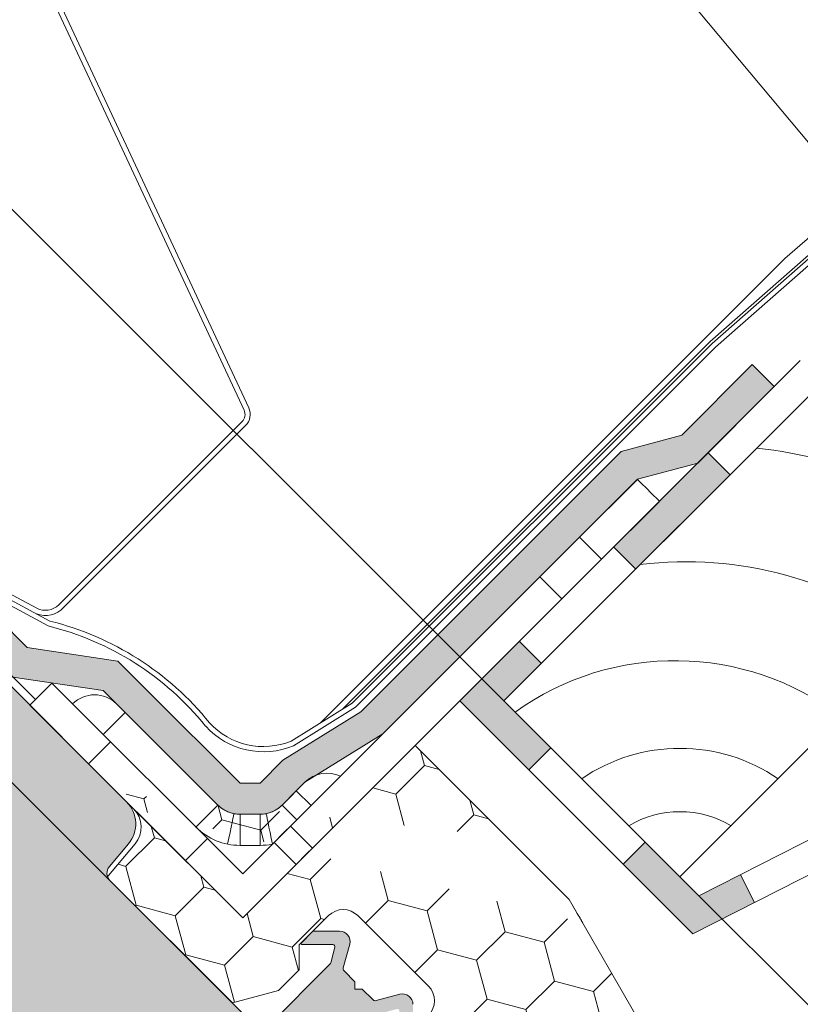
# Model space of a CAD drawing. Units: millimetres. Extents: x -303 to 2528, y -58 to 1893.
# Drawn here: x 911 to 986, y 1394 to 1489 of the extents above; entities that cross this region are included whole.
import ezdxf

# ---------------------------------------------------------------- set-up
doc = ezdxf.new("R2010")
doc.units = ezdxf.units.MM
for name, color, linetype, lineweight in [('AA Bemaßung Linien', 1, 'Continuous', 13), ('Dachdeckung', 7, 'Continuous', 9), ('Klebeband', 7, 'Continuous', 9), ('Lattung', 42, 'Continuous', 9), ('Roto Einbauwinkel', 4, 'Continuous', 9), ('Roto Eindeckrahmen', 5, 'Continuous', 9), ('Roto K Blendrahmen', 1, 'Continuous', 9), ('Roto Wärmedämmblock 1', 2, 'Continuous', 9), ('Unterspannbahn', 171, 'Continuous', 9)]:
    doc.layers.add(name, color=color, linetype=linetype, lineweight=lineweight)

# ---------------------------------------------------------------- blocks, each defined once
blk = doc.blocks.new('Roto_Lattung_24x48')
at = {"layer": 'Lattung'}
blk.add_lwpolyline([(24, 24), (-24, 24), (-24, 0), (24, 0)], close=True, dxfattribs=at)
for centre, radius, start, end in [((-27.79712167165371, -4.634913568300817), 36.34416983934058, 7.3267908302876, 51.98800995518385), ((-27.06423710172249, -5.986219938239401), 48.03676770760697, 7.158665074806487, 38.62604254860513), ((-28.26092465495003, -3.582298301639184), 26.39610458551138, 7.799859471778512, 80.71052833179306), ((-27.10523140562168, -3.105231405619178), 16.78659931955602, 10.66012703558052, 79.33987296441948), ((-26.35118721441927, -2.351187214416768), 9.615155554526764, 14.15401827429936, 75.84598172570064)]:
    blk.add_arc(centre, radius, start, end, dxfattribs=at)
blk = doc.blocks.new('Klebeband A1')
at = {"layer": 'Klebeband'}
blk.add_hatch(color=256, dxfattribs=at).paths.add_polyline_path([(15.64918954095128, -2.99999968344241), (15.64918954095083, 3.165600901e-07), (6.02527895262483, 3.165600901e-07), (0.7999719040808494, 2.999999999999999), (-34.68381851150434, 3.000000000000341), (-43.31042480431722, 5.000002681632053), (-46.42704059338325, 5.000002681631713), (-47.79104614254538, 6.363974702877031), (-47.79104614254538, 19.00000174283298), (-47.79104614251401, 23.00238881156587), (-53.04106187827709, 30.09747315699302), (-53.0410618782771, 37.76211598906297), (-56.04106187827528, 37.76211598906014), (-56.0410618782753, 29.05355041009137), (-50.79104614254355, 22.0131478492143), (-50.79104614254311, 19.00000174283332), (-50.79104614254402, 6.335706194532446, 0.1964413759989129), (-49.93232432818254, 4.262611710502755), (-48.52827252406521, 2.858594418659982, 0.1961120318763523), (-46.45889470009779, 2.000002681634109), (-43.31042480431042, 2.00000268163319), (-34.68381851149162, -6.821e-13), (1.27452731782e-05, 0), (5.225319793820744, -2.99999968344241)])
for p, q in [((-53.0410618782771, 37.76211598906298), (-56.04106187827529, 37.76211598906014)), ((-56.04106187827529, 29.05355041009136), (-56.04106187827529, 37.76211598906014)), ((-53.0410618782771, 30.09747315699303), (-53.0410618782771, 37.76211598906298)), ((-47.79104614251401, 23.00238881156588), (-53.0410618782771, 30.09747315699303)), ((-50.79104614254356, 22.0131478492143), (-56.04106187827529, 29.05355041009136)), ((-47.79104614251446, 19.00000174283286), (-47.79104614251401, 23.00238881156588)), ((-50.79104614254311, 19.00000174283332), (-50.79104614254356, 22.0131478492143)), ((-50.79104614254311, 19.00000174283332), (-50.79104614254402, 6.363962336832969)), ((-47.79104614254538, 19.00000174283298), (-47.79104614254538, 6.363962336832969)), ((-47.79106019770734, 6.363988757693505), (-46.42706750670777, 5.000029594294687)), ((-46.42709207524285, 5.000002681631713), (-43.3104248046443, 5.000002681632054)), ((-43.31042480461928, 5.000002681702085), (-34.68381851150434, 3.000000000000341)), ((-49.91235446924429, 4.242642342433327), (-48.54836177824336, 2.87868317903451)), ((0.7999719040808487, 3), (-34.68381851150434, 3.000000000000341)), ((0.7999719040808487, 3), (6.02527895262483, 3.165600901e-07)), ((-46.42709207524376, 2.0000026816341), (-43.31042480464384, 2.000002681633191)), ((-43.31042480461838, 2.000002681704586), (-34.68381851149161, -6.821e-13)), ((-34.68381851149161, -6.821e-13), (0, 0)), ((1.21939001474e-05, 3.165591806e-07), (5.225319793820744, -2.99999968344241)), ((6.02527895262483, 3.165600901e-07), (15.64918954095083, 3.165600901e-07)), ((15.64918954095128, -2.99999968344241), (15.64918954095083, 3.165600901e-07)), ((5.225319793820744, -2.99999968344241), (15.64918954095128, -2.99999968344241))]:
    blk.add_line(p, q, dxfattribs=at)
for centre, start, end in [((-47.82518371323658, 6.34983426229769), 179.7270699711009, 225.2734907699445), ((-46.44116174912778, 4.965845748002607), 224.726286620865, 270.2727074196966)]:
    blk.add_arc(centre, 2.965896079075628, start, end, dxfattribs=at)

msp = doc.modelspace()

# ---------------------------------------------------------------- hatches: boundary and pattern name
at = {"layer": 'Roto K Blendrahmen'}
h = msp.add_hatch(color=253, dxfattribs=at)
edge = h.paths.add_edge_path()
edge.add_line((923.4076079411709, 1359.167922907284), (923.0572517261812, 1359.870711069513))
edge.add_arc((922.7899971641729, 1359.737679686274), 0.2985336662318319, 26.46275808519531, 46.56080582829495)
edge.add_line((922.9952642488076, 1359.954446320788), (920.8660186328578, 1361.975037361158))
edge.add_arc((921.2102033571097, 1362.337724283873), 0.5000049282273594, 134.998760572406, 226.4993611488908, ccw=False)
edge.add_line((920.8566541299612, 1362.691288807296), (923.6861406579258, 1365.52077533526))
edge.add_arc((924.0397123554432, 1365.167166074535), 0.5000524517854813, 51.005477874606186, 134.9969566355097, ccw=False)
edge.add_line((924.354368404318, 1365.555809903038), (926.7026564602799, 1363.654194147643))
edge.add_arc((926.8905649631888, 1363.885791211632), 0.298239510313881, 230.9455206350954, 251.0657048423895)
edge.add_line((926.7937911176815, 1363.603689052232), (927.612738628521, 1363.321692391395))
edge.add_arc((927.7103932943177, 1363.605426794229), 0.3000694004785208, 251.0077494501924, 314.9940075368958)
edge.add_line((927.922552209409, 1363.393223495883), (928.5017342016429, 1363.972405488118))
edge.add_arc((928.71388916323, 1363.760351231407), 0.299961223309278, 46.493203363796226, 135.0136016922821, ccw=False)
edge.add_line((928.9203946529728, 1363.977910920188), (929.9362654109862, 1363.013880785791))
edge.add_arc((929.7297855301046, 1362.796267994563), 0.2999821129784431, -45.00988759210139, 46.50373340801042, ccw=False)
edge.add_line((929.9418683076146, 1362.584112005764), (929.3193593551309, 1361.961603053281))
edge.add_arc((929.531532117352, 1361.749477051323), 0.3000245351799147, 135.0063143360095, 246.492955367991)
edge.add_line((929.4118637850701, 1361.474351240165), (930.4960888288663, 1361.002941373693))
edge.add_arc((930.6157219411488, 1361.278014139681), 0.2999618444566678, 246.4950830978064, 315.0056058424214)
edge.add_line((930.8278477468843, 1361.065929838851), (931.5240715374047, 1361.762153629371))
edge.add_line((931.5240715374047, 1361.762153629371), (931.5240530981812, 1362.344978689835))
edge.add_arc((931.824054159964, 1362.344978895816), 0.3000010617082621, 89.9999606584866, 180.0000393414938, ccw=False)
edge.add_line((931.8240543658733, 1362.644979957528), (932.4068794263384, 1362.644961518305))
edge.add_line((932.4068794263384, 1362.644961518305), (935.2181585157058, 1365.456240607673))
edge.add_arc((935.9252561938824, 1364.749258263561), 0.9999055761888, 44.99468655210461, 135.0046731129972, ccw=False)
edge.add_line((936.6323617732005, 1365.456232705118), (942.7034309087499, 1359.385163569569))
edge.add_arc((943.4107727204928, 1360.092852222561), 1.000577667247646, 225.014043893401, 269.9866235716767)
edge.add_line((943.4105391228879, 1359.092274582556), (946.824765758714, 1359.092279850928))
edge.add_arc((946.8247353304246, 1360.092341550608), 1.00006170012794, 270.0017433077927, 314.997766038799)
edge.add_line((947.5318581678843, 1359.385163569568), (955.6535558759216, 1367.506861277605))
edge.add_arc((954.2394473066732, 1368.92105663318), 1.999912885383026, 314.9982418837124, 405.0023984512066)
edge.add_line((955.6535400708126, 1370.335267792592), (939.5315038708197, 1386.457303992586))
edge.add_arc((939.7437540869013, 1386.669436977009), 0.3000842503098973, 135.006578966295, 224.9841726074006, ccw=False)
edge.add_line((939.5315381151529, 1386.881604219061), (945.8846697659495, 1393.23473586986))
edge.add_arc((946.0968000656318, 1393.022540507869), 0.3000435562719774, 105.00231210401259, 134.9912147757822, ccw=False)
edge.add_line((946.0191313835993, 1393.312357193978), (947.5259786824803, 1393.716110831827))
edge.add_arc((947.5777401007322, 1393.522919419178), 0.2000054156938999, 0.002491792793705372, 104.99887524980721, ccw=False)
edge.add_line((947.7777455162673, 1393.52292811744), (947.7777586871217, 1390.560918726885))
edge.add_arc((947.8777483702653, 1390.560892764044), 0.0999896865424697, 179.9851228133971, 315.0034863691071)
edge.add_line((947.9484560577484, 1390.490193680923), (948.9899046844527, 1391.531642307626))
edge.add_arc((948.7777420424128, 1391.743787459943), 0.3000309189174187, 315.0023617115825, 359.9976776299956)
edge.add_line((949.0777729610724, 1391.743775298769), (949.0777650585895, 1394.174560542287))
edge.add_arc((948.0777421041862, 1394.174519084615), 1.000022955217849, 0.0023752977010094, 104.9990268648081)
edge.add_line((947.8189335239713, 1395.140471479746), (945.5324669922301, 1394.52782488976))
edge.add_arc((945.454747215157, 1394.817422347666), 0.2998450455387603, 224.9853460381085, 285.0225866639119, ccw=False)
edge.add_line((945.2426705302215, 1394.605454116364), (944.1984191380759, 1395.649705508511))
edge.add_line((944.1984191380759, 1395.649705508511), (943.4913372657154, 1395.64973185036))
edge.add_line((943.4913372657154, 1395.64973185036), (943.4913135580513, 1396.356811088533))
edge.add_line((943.4913135580513, 1396.356811088533), (942.4470621659763, 1397.401062480609))
edge.add_arc((942.6590303972066, 1397.613139165616), 0.2998450455388764, 164.9774133360921, 225.014653961903, ccw=False)
edge.add_line((942.3694329393722, 1397.690858942619), (942.9820795293577, 1399.977325474359))
edge.add_arc((942.0161271341562, 1400.236134054646), 1.000022955217864, 345.0009731352003, 449.9976247023151)
edge.add_line((942.0161685918991, 1401.236157008977), (939.5853833483092, 1401.236164911532))
edge.add_arc((939.5853955094846, 1400.936133992872), 0.3000309189176197, 90.00232237007603, 134.9976382884059)
edge.add_line((939.3732503571666, 1401.148296634911), (938.3318017304636, 1400.106848008208))
edge.add_arc((938.4025008135861, 1400.036140320725), 0.0999896865424697, 134.9965136308906, 270.0148771865932)
edge.add_line((938.4025267764968, 1399.93615063751), (941.364536167052, 1399.936137466656))
edge.add_arc((941.3645274687901, 1399.73613205112), 0.20000541569392, -14.998875249801586, 89.99750820720948, ccw=False)
edge.add_line((941.5577188813664, 1399.684370632938), (941.1539652435196, 1398.177523334058))
edge.add_arc((940.8641485574806, 1398.25519201602), 0.3000435562719774, 315.00878522418554, 344.9976878959975, ccw=False)
edge.add_line((941.0763439194001, 1398.043061716409), (934.7232122686023, 1391.689930065612))
edge.add_arc((934.5110450265515, 1391.902146037359), 0.3000842503099028, 225.0158273925926, 314.9934210336935, ccw=False)
edge.add_line((934.2989120421254, 1391.689895821278), (919.885482738991, 1406.103325124413))
edge.add_arc((920.5926292066154, 1406.810433642042), 1.000029290762137, 140.00148729021, 224.9984625288054, ccw=False)
edge.add_line((919.8265456396606, 1407.453220193582), (921.6646013134008, 1409.643728887901))
edge.add_arc((919.3665129392892, 1411.572095629925), 2.999968077631388, 319.9993908609883, 405.0005767449953)
edge.add_line((921.4877893569515, 1413.693414754008), (883.6700708544828, 1451.511133256477))
edge.add_arc((883.8823147076636, 1451.723263606716), 0.3000778877326679, 135.0053643952823, 224.9846756991978, ccw=False)
edge.add_line((883.6701077330001, 1451.935430848768), (885.5180363059767, 1453.783359421745))
edge.add_arc((885.6240758499252, 1453.677312330279), 0.1499678982359364, 74.99400252728918, 134.9979610024986, ccw=False)
edge.add_line((885.6629055609818, 1453.822166132597), (885.9138847755394, 1453.754947177534))
edge.add_line((885.9138847755394, 1453.754947177534), (886.1161633065982, 1454.509823576124))
edge.add_arc((885.8264106651267, 1454.587440080604), 0.2999681899657307, 345.0041478569949, 405.0076367617935)
edge.add_line((886.038491933177, 1454.799577891315), (885.6499770152616, 1455.18809280923))
edge.add_arc((885.2964229071677, 1454.834539456043), 0.5000004808260607, 44.99993883089174, 135.0037334866147)
edge.add_line((884.9428461393763, 1455.188070147555), (881.4073646086665, 1451.652588616844))
edge.add_arc((881.7609021553293, 1451.299018705053), 0.5000004794182992, 134.9973775056116, 225.0000612359012)
edge.add_line((881.4073488035568, 1450.945464597525), (882.4680084906148, 1449.884804910468))
edge.add_line((882.4680084906148, 1449.884804910468), (882.8922586677897, 1450.309055087643))
edge.add_line((882.8922586677897, 1450.309055087643), (883.4579431317806, 1449.743370623652))
edge.add_line((883.4579431317806, 1449.743370623652), (883.5393128911741, 1448.813500509908))
edge.add_line((883.5393128911741, 1448.813500509908), (884.3771975079158, 1447.975615893167))
edge.add_line((884.3771975079158, 1447.975615893167), (884.8014476850899, 1448.399866070342))
edge.add_line((884.8014476850899, 1448.399866070342), (889.6097722145123, 1443.591541540919))
edge.add_arc((889.2562143641244, 1443.237987432682), 0.5000036610002315, -44.99542775950272, 44.99969677820451, ccw=False)
edge.add_line((889.6097985562903, 1442.884459668488), (886.9934907881122, 1440.26815190031))
edge.add_arc((886.639920876181, 1440.621693943608), 0.5000036589453042, 225.0003031243017, 315.00225813421963, ccw=False)
edge.add_line((886.2863667688642, 1440.268136095272), (881.2659092482997, 1445.288593615834))
edge.add_line((881.2659092482997, 1445.288593615834), (881.6902015722202, 1445.712885939756))
edge.add_line((881.6902015722202, 1445.712885939756), (881.0644499466212, 1446.338637565356))
edge.add_line((881.0644499466212, 1446.338637565356), (880.1345376861332, 1446.419965178004))
edge.add_line((880.1345376861332, 1446.419965178004), (879.2860109901463, 1447.268491873989))
edge.add_line((879.2860109901463, 1447.268491873989), (879.7103033140677, 1447.692784197911))
edge.add_line((879.7103033140677, 1447.692784197911), (878.932485859005, 1448.470601652973))
edge.add_arc((878.5789317515462, 1448.11704830127), 0.5000004794183055, 44.99993876409422, 135.0026224943929)
edge.add_line((878.225361839757, 1448.470585847934), (877.5182641622874, 1447.763488170466))
edge.add_arc((877.8718017089504, 1447.409918258675), 0.5000004794182992, 134.9973775056116, 225.0000612359012)
edge.add_line((877.5182483572474, 1447.056364151217), (909.1259204668218, 1415.448692041645))
edge.add_arc((908.9138143009767, 1415.236560038682), 0.2999816866035039, -45.00162178109679, 45.003489441601914, ccw=False)
edge.add_line((909.1259273815484, 1415.024434949742), (900.2871010461362, 1406.18560861433))
edge.add_line((900.2871010461362, 1406.18560861433), (900.2870845824983, 1405.478485253681))
edge.add_line((900.2870845824983, 1405.478485253681), (899.5800033686659, 1405.478510936859))
edge.add_line((899.5800033686659, 1405.478510936859), (889.0440920310632, 1394.942599599257))
edge.add_line((889.0440920310632, 1394.942599599257), (889.0441177142422, 1394.235518385425))
edge.add_line((889.0441177142422, 1394.235518385425), (888.3369943535923, 1394.235501921788))
edge.add_line((888.3369943535923, 1394.235501921788), (883.8821989065541, 1389.780706474749))
edge.add_arc((886.0035753554306, 1387.659413442693), 3.000020360858741, 135.0011265151935, 224.9996116479966)
edge.add_line((883.8822262361604, 1385.538093080325), (896.30697098024, 1373.113348336247))
edge.add_arc((882.1648294417009, 1358.971244189656), 19.99998192472702, 10.227928546498504, 44.999924254702876, ccw=False)
edge.add_arc((909.7201530670166, 1363.943264725438), 8.000318937466416, 190.2291090558998, 224.9995777744962)
edge.add_line((904.0630316065383, 1358.286226641475), (907.5443533910206, 1354.804904856995))
edge.add_arc((925.221903427629, 1372.48238582935), 24.99978217554773, 224.9998880755059, 234.9999726942119)
edge.add_line((910.8826076982261, 1352.0037699872), (922.1647605988996, 1344.103901679648))
edge.add_arc((925.0326431606353, 1348.19970273333), 5.000033665886832, 235.0002648090925, 314.9998969553919)
edge.add_line((928.5681945133678, 1344.664138663423), (932.248330884827, 1348.344275034884))
edge.add_arc((930.8342009058687, 1349.758468533385), 1.999926710747029, 314.9987132292949, 411.0024174132903)
edge.add_line((932.0927299885013, 1351.31275660089), (926.0046888438159, 1356.242770935782))
edge.add_line((926.0046888438159, 1356.242770935782), (926.2260440922234, 1356.46412618419))
edge.add_arc((926.013961314713, 1356.676282172991), 0.2999821129784431, 314.9901124078986, 406.5037334080103)
edge.add_line((926.2204411955948, 1356.893894964219), (925.4222668126502, 1357.651355491539))
edge.add_arc((925.2157632504795, 1357.433649216976), 0.3000662313043055, 46.51273952830652, 134.9940655277986)
edge.add_line((925.0036063613197, 1357.645850059469), (924.3558935934094, 1356.998137291559))
edge.add_arc((924.1437366532684, 1357.210347371342), 0.3000727998926208, 226.5132493523946, 314.9928253525059, ccw=False)
edge.add_line((923.9372305078958, 1356.992634493534), (922.9213623840678, 1357.956661993745))
edge.add_arc((923.1279835390848, 1358.174276626844), 0.3000807061737551, 135.0094379059044, 226.4844079100011, ccw=False)
edge.add_line((922.9157594873694, 1358.386430773843), (923.351262873057, 1358.821934159532))
edge.add_arc((923.1392103520814, 1359.034049739443), 0.2999321437936447, 314.9914821201969, 386.5094140584057)
edge = h.paths.add_edge_path(flags=17)
edge.add_line((886.3500493398676, 1449.891906654481), (886.5375606688889, 1450.0794179835))
edge.add_line((886.3500493398676, 1449.891906654481), (912.6968484268298, 1423.545107567518))
edge.add_line((885.8197155450621, 1449.361572859673), (886.3500493398676, 1449.891906654481))
at = {"layer": 'Roto Wärmedämmblock 1'}
h = msp.add_hatch(dxfattribs=at)
h.set_pattern_fill('HONEY', color=256, scale=31.1, angle=44.99999999999979, style=0)
h.set_pattern_definition([(44.99999999999927, (9.29158611987134, -599.7193424640021), (1.742718584429643, 6.503914251158487), [3.8875, -7.775]), (164.9999999999996, (9.29158611987134, -599.7193424640021), (-6.503914257753717, -1.742718559815913), [3.88749999999999, -7.774999999999979]), (104.9999999999996, (9.29158611987134, -599.7193424640021), (-4.761195673324081, 4.761195691342566), [-7.774999999999988, 3.887499999999994])])
edge = h.paths.add_edge_path()
edge.add_line((962.8356317432023, 1378.249418613575), (957.4095674406333, 1387.64765480097))
edge.add_line((957.409567440634, 1387.647654800969), (947.8754168745955, 1378.11350423493))
edge.add_line((947.8754168745943, 1378.113504234931), (942.1544927644744, 1383.834428345051))
edge.add_line((942.1544927644745, 1383.834428345052), (943.3499240522369, 1388.295833818334))
edge.add_line((943.3499240522378, 1388.295833818333), (945.3298144079068, 1390.275724174002))
edge.add_line((945.3298144079063, 1390.275724174003), (947.7340102583511, 1390.275753150037))
edge.add_line((947.7340102583521, 1390.275753150038), (950.5624431150476, 1393.104186006733))
edge.add_arc((949.1481906502039, 1394.518381361388), 2.000014633865176, 315.0011568798948, 404.9995901767942)
edge.add_line((950.5624246758234, 1395.932595155835), (943.774197936934, 1402.720821894723))
edge.add_arc((942.3599867767457, 1401.30659422882), 2.000008274144767, 45.00033435729761, 134.9990253078064)
edge.add_line((940.9457914220167, 1402.720837699762), (938.1173585653218, 1399.892404843067))
edge.add_line((938.1173585653229, 1399.892404843065), (938.117326955175, 1397.488211626735))
edge.add_line((938.117326955175, 1397.488211626737), (936.1374365995052, 1395.508321271068))
edge.add_line((936.1374365995047, 1395.508321271066), (931.6760109263455, 1394.312881230834))
edge.add_line((931.6760109263464, 1394.312881230835), (919.5911317831841, 1406.397760373996))
edge.add_line((919.5911317831839, 1406.397760373996), (922.3127184275963, 1409.641217199288))
edge.add_arc((920.3976483008068, 1411.248167560579), 2.499956610473968, 319.9997239337016, 405.000971273498)
edge.add_line((922.1653546059314, 1413.015933798802), (932.6726100378236, 1402.50867836691))
edge.add_line((932.6726100378236, 1402.508678366912), (949.2896372659934, 1419.125705595081))
edge.add_line((949.2896372659943, 1419.125705595082), (964.1388807877868, 1404.276462073289))
edge.add_line((964.1388807877858, 1404.276462073287), (974.4916377268653, 1386.34494312869))
edge.add_line((974.4916377268671, 1386.344943128691), (965.9818939845534, 1377.835199386377))
edge.add_arc((964.5676918318422, 1379.24947703603), 2.000037249404693, 210.0013164841003, 314.9984706780932, ccw=False)
edge = h.paths.add_edge_path()
edge.add_line((962.3732202289165, 1406.046337316954), (962.3711128865183, 1406.044229974556))
edge.add_line((958.1305814806141, 1410.288976065259), (962.3732202289171, 1406.046337316956))
edge.add_line((964.1388807877858, 1404.276462073287), (964.915346909605, 1402.931603552479))
edge.add_line((964.9153469096049, 1402.931603552479), (965.0052145273258, 1402.775902557341))
edge.add_line((965.0052145273257, 1402.775902557342), (965.0923689416798, 1402.624937814336))
edge.add_line((965.0923689416813, 1402.624937814336), (965.1741496328568, 1402.483308598261))
edge.add_line((965.1741496328563, 1402.483308598263), (965.2480594000801, 1402.355282277615))
edge.add_line((965.2480594000783, 1402.355282277613), (965.311864460361, 1402.244778509189))
edge.add_line((965.3118644603628, 1402.244778509189), (965.3635997168661, 1402.155111088953))
edge.add_line((965.3635997168665, 1402.155111088954), (965.4017373464546, 1402.08907224568))
edge.add_line((965.4017373464526, 1402.08907224568), (965.4251235790413, 1402.048658686356))
edge.add_line((965.4251235790434, 1402.048658686357), (965.432957624547, 1402.035008375743))
edge.add_line((922.1653546059314, 1413.015933798802), (920.6517954214836, 1414.52949298325))
at = {"layer": 'Unterspannbahn'}
h = msp.add_hatch(color=256, dxfattribs=at)
h.paths.add_polyline_path([(1014.994538247398, 1424.173107540228), (1016.356562957354, 1421.500115080556), (1027.812244927388, 1427.337363837498), (1026.450220217434, 1430.010356297171)])
h.paths.add_polyline_path([(992.0831743073343, 1412.498610026345), (993.445199017285, 1409.82561756667), (1004.900880987314, 1415.66286632361), (1003.538856277365, 1418.335858783286)])
h.paths.add_polyline_path([(971.4497601101264, 1409.809552282196), (969.3284397665687, 1407.688231938634), (976.053171091272, 1400.963500613931), (981.9895170472495, 1403.988368809727), (980.6274923372956, 1406.661361269401), (976.6332297297815, 1404.62608266254)])
h.paths.add_polyline_path([(957.8329423751776, 1423.426370017145), (961.4524376377433, 1427.045865279711), (959.3311172941826, 1429.16718562327), (953.5903016880578, 1423.426370017145), (960.2370668655946, 1416.779604839608), (962.358387209155, 1418.900925183167)])
h.paths.add_polyline_path([(977.5138630961235, 1447.349931425211), (968.4224901951559, 1438.258558524243), (970.5438105387145, 1436.137238180682), (979.6351834396812, 1445.22861108165)])

# ---------------------------------------------------------------- linework, layer by layer
at = {"layer": 'AA Bemaßung Linien'}
for p, q in [((957.8329423755464, 1423.426370017513), (775.0655333421157, 1606.19377902388)), ((919.885482738991, 1406.103325124413), (747.4303075921864, 1578.558553273943)), ((974.803505123654, 1406.455807268667), (1117.806961765348, 1263.452348045528))]:
    msp.add_line(p, q, dxfattribs=at)
at = {"layer": 'Dachdeckung'}
msp.add_line((988.7320948020985, 1475.37980565303), (968.2892479747275, 1499.938399806579), dxfattribs=at)
at = {"layer": 'Roto Einbauwinkel'}
for p, q in [((970.6331541186846, 1444.711862327781), (970.7086391243016, 1444.787347333398)), ((970.6331541186846, 1444.711862327781), (965.1176910819629, 1439.196399291057)), ((972.7544734928699, 1442.590542953593), (967.2390104561484, 1437.07507991687)), ((972.8299584984888, 1442.666027959212), (972.7544734928699, 1442.590542953593)), ((961.3041177881584, 1435.382825997254), (965.1176910819629, 1439.196399291057)), ((965.1176910819629, 1439.196399291057), (967.2390104561484, 1437.07507991687)), ((967.2390104561484, 1437.07507991687), (963.4254371623462, 1433.261506623068)), ((932.6726256298206, 1406.751333838916), (961.3041177881584, 1435.382825997254)), ((963.4254371623462, 1433.261506623068), (961.3041177881584, 1435.382825997254)), ((932.6726098247126, 1402.508679285435), (963.4254371623462, 1433.261506623068)), ((956.9363397782136, 1426.772409238937), (954.4868492364272, 1424.322918697147)), ((912.1665144189119, 1423.014774691236), (914.2878495982071, 1425.136109870531)), ((914.2878495982071, 1425.136109870531), (932.6726256298206, 1406.751333838916)), ((954.8150467458041, 1424.651116206527), (952.3655562040882, 1422.201625664811)), ((912.1665144189119, 1423.014774691236), (932.6726098247126, 1402.508679285435)), ((920.5304876696358, 1423.136112486224), (921.3589149286933, 1422.307685227163)), ((919.2375945851322, 1420.186364883606), (921.3589149286933, 1422.307685227163)), ((921.3589149286933, 1422.307685227163), (930.2939440800164, 1413.372656075842)), ((919.9447041164015, 1419.479255352339), (917.8233689371042, 1417.357920173042)), ((937.8408891662244, 1414.748030232017), (938.6693276205505, 1415.576468686345)), ((936.4655110588071, 1413.372652124599), (937.8408891662244, 1414.748030232017)), ((939.2551029603871, 1413.333816437854), (937.8408891662244, 1414.748030232017)), ((944.2048578254539, 1414.040927286178), (941.3764249687583, 1411.212494429482)), ((928.1726237364562, 1411.251335732282), (930.2939440800164, 1413.372656075842)), ((937.8797248529702, 1411.958438330437), (936.4655110588071, 1413.372652124599)), ((942.8392577868999, 1412.675327247623), (940.0108249301318, 1409.846894390857)), ((932.4152726738855, 1412.493985163498), (934.3442259288817, 1412.494008871092)), ((935.534547761209, 1409.613261238678), (936.7446259288685, 1410.823339406336)), ((936.7446259288685, 1410.823339406336), (937.2716722694852, 1411.350385746952)), ((941.3764249687583, 1411.212494429482), (937.2688352597798, 1407.104904720506)), ((937.2716722694852, 1411.350385746952), (939.3929942778573, 1409.229063738581)), ((929.2789216998682, 1410.145037768871), (927.1575865205729, 1408.023702589576)), ((937.8118552559337, 1407.647924716658), (935.6905332475619, 1409.769246725029)), ((940.0108249301318, 1409.846894390857), (937.2688352597798, 1407.104904720506)), ((934.3442206605833, 1409.494001462465), (932.4152674055154, 1409.493977754943)), ((938.8659479372391, 1408.702017397963), (937.8118552559337, 1407.647924716658)), ((939.3929942778573, 1409.229063738581), (938.8659479372391, 1408.702017397963)), ((937.8118552559337, 1407.647924716658), (937.2688352597798, 1407.104904720506))]:
    msp.add_line(p, q, dxfattribs=at)
at = {"layer": 'Roto Einbauwinkel', "flags": 128}
for points in [[(931.2249561098328, 1409.613253336148), (931.3410812141803, 1410.186903554534), (931.4527203133941, 1410.738487263497), (931.5555994535559, 1411.246821720489), (931.6457923922973, 1411.692399520029), (931.7198009411372, 1412.058066894785), (931.7748025784922, 1412.329787627158), (931.8086794250834, 1412.497119835388), (931.8201183431712, 1412.553621637115)], [(935.5345477612339, 1409.613261238702), (935.4184463645498, 1410.186908822904), (935.3067914602265, 1410.738492531867), (935.2038925637859, 1411.246844111024), (935.1137035763549, 1411.692415325136), (935.0396858078326, 1412.058089285322), (934.9846868046639, 1412.32980738351), (934.950808641016, 1412.497122469573), (934.9393921134623, 1412.553636125096)], [(932.4152674055151, 1409.493977754942), (932.415299015664, 1410.079281576886), (932.4152805764402, 1410.642044737397), (932.4152805764402, 1411.160703855168), (932.4152726738853, 1411.615307665798), (932.415272673815, 1411.98839156878), (932.4152779421833, 1412.265628269963), (932.4152674055151, 1412.436333543141), (932.4152726738853, 1412.493985163499)], [(934.3442206605837, 1409.494001462465), (934.3442101238437, 1410.079263137661), (934.344194318805, 1410.642023663988), (934.3441916846195, 1411.160685415944), (934.3442285630676, 1411.615328739206), (934.3442259289529, 1411.988415276374), (934.3442311973223, 1412.265651977555), (934.3442206605132, 1412.436357250736), (934.3442259288815, 1412.494008871091)]]:
    msp.add_lwpolyline(points, dxfattribs=at)
at = {"layer": 'Roto Einbauwinkel'}
for centre, radius, start, end in [((918.4091577497984, 1421.014778037651), 3.00001674523005, 45.00006115940343, 134.9996801920315), ((940.7906391907536, 1413.455160695374), 2.999985061733853, 64.47101225529475, 135.0000483357891), ((932.4149235017287, 1415.490050678446), 2.996065535294068, 258.5490622353145, 270.0066774548953), ((934.344418568952, 1415.492209085128), 2.998200220179171, 269.9963186383, 281.4459577747032), ((932.4155284351158, 1415.495579434082), 6.001601684906673, 225.0090390348934, 269.9975080157827), ((934.3446370178543, 1415.489779517846), 5.995778069835468, 269.9960212814813, 281.4468075766945)]:
    msp.add_arc(centre, radius, start, end, dxfattribs=at)
msp.add_open_spline([(972.8299584985359, 1442.666027959226), (970.7086391243548, 1444.787347333408)], degree=1, dxfattribs=at)
for points, knots in [([(930.2939440800658, 1413.372656075834), (930.4539956255499, 1413.231694762946), (930.8545942745588, 1412.878877729316), (931.4075987089577, 1412.644425082108), (931.7698854791402, 1412.564678849214), (931.8201183431387, 1412.553621637079)], [0, 0, 0, 0, 0.3643159595398532, 0.9118592436180648, 1, 1, 1, 1]), ([(934.9393921134506, 1412.553636125059), (934.9896122265588, 1412.564687692721), (935.3518870722575, 1412.644410829962), (935.9048779259513, 1412.878863257399), (936.3054641062602, 1413.231687563697), (936.465511058784, 1413.372652124568)], [0, 0, 0, 0, 0.0881200120147459, 0.6356748676855428, 1, 1, 1, 1])]:
    msp.add_open_spline(points, degree=3, knots=knots, dxfattribs=at)
at = {"layer": 'Roto Eindeckrahmen'}
for p, q in [((1087.740191297132, 1556.538127693601), (984.917112070325, 1466.06688742333)), ((1088.56591061262, 1555.599674740579), (977.721607123445, 1458.070776666638)), ((977.8927417526241, 1457.888357188642), (1088.731054475758, 1555.41198414993)), ((978.2350413523898, 1457.523549891398), (1089.061339741129, 1555.036605765514)), ((933.2583545686979, 1451.668370778563), (903.273735204743, 1515.97064007409)), ((932.8051883607415, 1451.457049772845), (902.8205696553156, 1515.759318409841)), ((984.917112070325, 1466.06688742333), (940.1588248222001, 1421.308600175207)), ((942.2857531912667, 1422.63492273446), (977.721607123445, 1458.070776666638)), ((943.2250222439424, 1423.220637679961), (977.8927417526241, 1457.888357188642)), ((943.5381279720674, 1422.826636511076), (978.2350413523898, 1457.523549891398)), ((914.9546092887348, 1432.675947125587), (932.606005434356, 1450.327343271211)), ((915.4089404719452, 1432.42317141179), (932.9595588828629, 1449.973789822707)), ((905.7109114725074, 1435.657218784847), (914.1053265479424, 1431.119557487786)), ((905.8108249024151, 1436.147839598714), (912.8358892281328, 1432.350390674266)), ((905.550282852742, 1435.175672315474), (913.923615746167, 1430.649407143157)), ((937.343816008896, 1419.553200347037), (943.2250222439424, 1423.220637679961)), ((937.5736384338395, 1419.107264883877), (943.5381279720674, 1422.826636511076))]:
    msp.add_line(p, q, dxfattribs=at)
for centre, radius, start, end in [((931.898957767358, 1451.034417481299), 0.9999359690674907, 314.9988959722993, 25.00259788679783), ((931.8988217698644, 1451.034455709119), 1.500059247570813, 315.0019046622123, 24.99842540408857), ((913.6561336238123, 1434.069332476371), 1.904615916049432, 244.4904638027855, 312.9807008087756), ((913.6561336238123, 1434.06933247637), 2.404615997947568, 249.5891383602055, 316.7971188696867), ((907.2237914073054, 1403.380962823088), 28.07945337446182, 38.86275369150952, 76.19593376018037), ((907.2237914073054, 1403.380962823088), 28.57945345636113, 38.86275369150952, 76.06705874115113), ((934.665921583262, 1426.044052736193), 7.021558466114161, 222.3564536115957, 292.4192992261937), ((934.665921583262, 1426.044052736193), 7.521558548013477, 222.3564536115957, 292.7421341570543)]:
    msp.add_arc(centre, radius, start, end, dxfattribs=at)
at = {"layer": 'Roto K Blendrahmen'}
for p, q in [((921.4877893569515, 1413.693414754008), (883.6700708544828, 1451.511133256477)), ((886.3500493398676, 1449.891906654481), (912.6968484268298, 1423.545107567518)), ((919.8265456396606, 1407.453220193582), (921.6646013134008, 1409.643728887901)), ((919.885482738991, 1406.103325124413), (934.2989120421254, 1391.689895821278)), ((939.3732503571666, 1401.148296634911), (938.3318017304636, 1400.106848008208)), ((942.0161685918991, 1401.236157008977), (939.5853833483092, 1401.236164911532)), ((938.4025267764968, 1399.93615063751), (941.364536167052, 1399.936137466656)), ((941.5577188813664, 1399.684370632938), (941.1539652435196, 1398.177523334058)), ((942.3694329393722, 1397.690858942619), (942.9820795293577, 1399.977325474359)), ((941.0763439194001, 1398.043061716409), (934.7232122686023, 1391.689930065612)), ((943.4913135580513, 1396.356811088533), (942.4470621659763, 1397.401062480609)), ((943.4913372657154, 1395.64973185036), (943.4913135580513, 1396.356811088533)), ((944.1984191380759, 1395.649705508511), (943.4913372657154, 1395.64973185036)), ((945.2426705302215, 1394.605454116364), (944.1984191380759, 1395.649705508511)), ((947.8189335239713, 1395.140471479746), (945.5324669922301, 1394.52782488976))]:
    msp.add_line(p, q, dxfattribs=at)
for centre, radius, start, end in [((919.3665129392892, 1411.572095629925), 2.999968077631388, 319.9993908609885, 45.0005767449949), ((920.5926292066154, 1406.810433642042), 1.000029290762137, 140.0014872902083, 224.9984625288036), ((939.5853955094846, 1400.936133992872), 0.3000309189176197, 90.0023223700761, 134.9976382884059), ((942.0161271341562, 1400.236134054646), 1.000022955217864, 345.000973135191, 89.99762470231524), ((938.4025008135861, 1400.036140320725), 0.0999896865424697, 134.9965136308929, 270.0148771865932), ((941.3645274687901, 1399.73613205112), 0.20000541569392, 345.0011247502054, 89.99750820720958), ((940.8641485574806, 1398.25519201602), 0.3000435562719774, 315.0087852241873, 344.9976878960007), ((942.6590303972066, 1397.613139165616), 0.2998450455388764, 164.9774133361007, 225.0146539619007), ((945.454747215157, 1394.817422347666), 0.2998450455387603, 224.9853460381085, 285.0225866639115), ((948.0777421041862, 1394.174519084615), 1.000022955217849, 0.0023752976978015, 104.999026864809)]:
    msp.add_arc(centre, radius, start, end, dxfattribs=at)
at = {"layer": 'Roto Wärmedämmblock 1'}
for p, q in [((932.6726100378236, 1402.508678366912), (949.289637265994, 1419.125705595082)), ((949.289637265994, 1419.125705595082), (964.1388807877858, 1404.276462073287)), ((922.1653546059314, 1413.015933798802), (920.6517954214852, 1414.52949298325)), ((922.1653546059314, 1413.015933798802), (932.6726100378236, 1402.508678366912)), ((958.1305814806141, 1410.288976065259), (962.3732202289168, 1406.046337316953)), ((919.5911317831839, 1406.397760373995), (922.3127184275961, 1409.641217199287)), ((931.6760109263464, 1394.312881230835), (919.5911317831839, 1406.397760373995)), ((962.3732202289168, 1406.046337316953), (962.3711128865183, 1406.044229974555)), ((964.1388807877858, 1404.276462073287), (974.4916377268671, 1386.34494312869)), ((964.1388807877858, 1404.276462073287), (964.9153469096052, 1402.931603552478)), ((940.9457914220167, 1402.720837699761), (938.1173585653229, 1399.892404843064)), ((950.5624246758234, 1395.932595155835), (943.7741979369345, 1402.720821894722)), ((938.1173585653229, 1399.892404843064), (938.1173269551748, 1397.488211626737)), ((938.1173269551748, 1397.488211626737), (936.137436599505, 1395.508321271065)), ((936.137436599505, 1395.508321271065), (931.6760109263464, 1394.312881230835))]:
    msp.add_line(p, q, dxfattribs=at)
at = {"layer": 'Roto Wärmedämmblock 1', "flags": 128}
msp.add_lwpolyline([(964.9153469096049, 1402.931603552479), (965.0052145273257, 1402.775902557342), (965.0923689416813, 1402.624937814336), (965.1741496328563, 1402.483308598263), (965.2480594000783, 1402.355282277613), (965.3118644603628, 1402.244778509189), (965.3635997168665, 1402.155111088954), (965.4017373464526, 1402.08907224568), (965.4251235790434, 1402.048658686357), (965.4329576245466, 1402.035008375742)], dxfattribs=at)
at = {"layer": 'Roto Wärmedämmblock 1'}
for centre, radius, start, end in [((920.3976483008071, 1411.248167560581), 2.499956610473968, 319.9997239337016, 45.00097127349338), ((942.3599867767466, 1401.306594228822), 2.000008274144767, 45.00033435729772, 134.9990253078156), ((949.1481906502052, 1394.518381361388), 2.000014633865176, 315.0011568798948, 44.99959017678504)]:
    msp.add_arc(centre, radius, start, end, dxfattribs=at)
at = {"layer": 'Unterspannbahn'}
for p, q in [((986.3985134061264, 1456.234581735214), (953.5903016968311, 1423.426370025918)), ((957.8329412330374, 1423.426368875004), (988.5198337496827, 1454.113261391652)), ((979.6351834396814, 1445.22861108165), (977.5138630961262, 1447.349931425208)), ((968.4224901951565, 1438.258558524242), (970.5438105387161, 1436.137238180682)), ((1038.375928042888, 1436.087106975296), (976.6332297297815, 1404.626082662539)), ((976.053171091272, 1400.963500613932), (1040.161285894961, 1433.62982414025)), ((961.4524376377451, 1427.045865279709), (959.3311172941808, 1429.167185623272)), ((953.5903016880588, 1423.426370017145), (976.053171091272, 1400.963500613932)), ((976.6332297297815, 1404.626082662539), (957.8329423751769, 1423.426370017146)), ((960.2370668655946, 1416.779604839609), (962.3583872091572, 1418.90092518317)), ((971.4497601101289, 1409.809552282199), (969.3284397665683, 1407.688231938634)), ((981.9895170472504, 1403.988368809726), (980.6274923372944, 1406.661361269403))]:
    msp.add_line(p, q, dxfattribs=at)

# ---------------------------------------------------------------- block references
at = {"rotation": 44.9999999999908}
msp.add_blockref('Klebeband A1', (970.7086391243548, 1444.787347333408), dxfattribs=at)
at = {"layer": 'Lattung', "rotation": 44.9999999999908}
msp.add_blockref('Roto_Lattung_24x48', (991.7740667299907, 1423.426368875004), dxfattribs=at)

doc.saveas('drawing.dxf')
